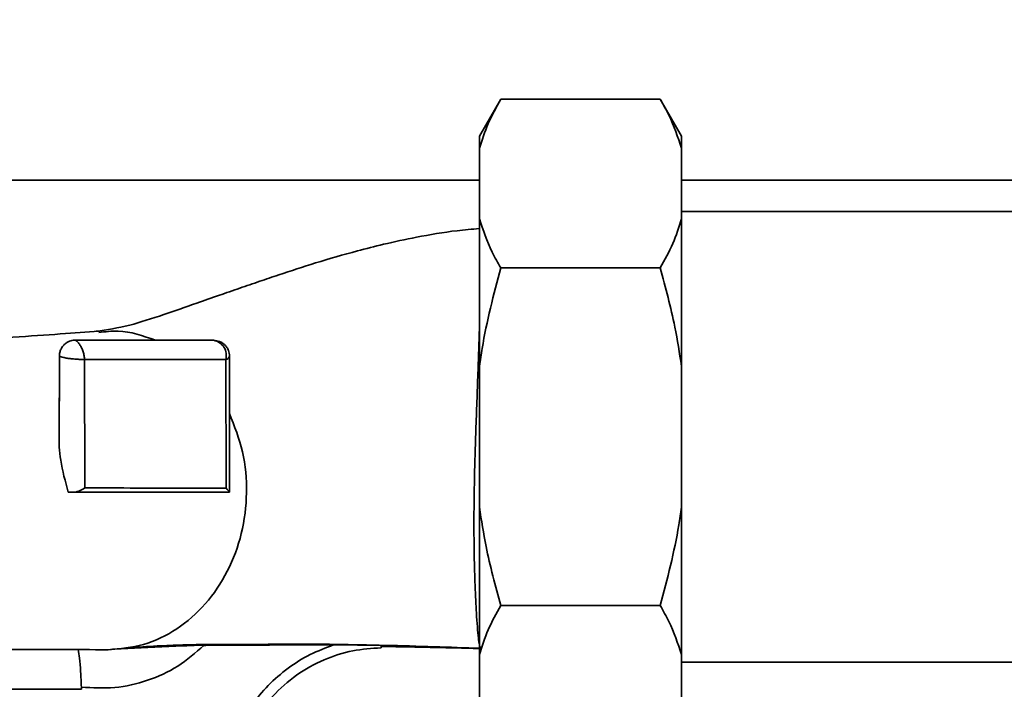
# Paper-space layout 'Blatt1' of a CAD drawing. Units: millimetres. Extents: x 0 to 6300, y 0 to 4455.
# Drawn here: x 1483 to 1576, y 1108 to 1171 of the extents above; entities that cross this region are included whole.
import ezdxf

# ---------------------------------------------------------------- set-up
doc = ezdxf.new("R2010")
doc.units = ezdxf.units.MM
doc.layers.add('1', color=7, linetype='Continuous')
doc.styles.add('SLDTEXTSTYLE1', font='TXT', dxfattribs={"width": 0.605})
doc.dimstyles.new('SLDDIMSTYLE0', dxfattribs={"dimtxt": 52.5, "dimasz": 37.5, "dimexe": 0, "dimexo": 0.0625, "dimgap": 13.125, "dimtad": 1, "dimdec": 0, "dimlfac": 1.5, "dimrnd": 1e-09, "dimzin": 12, "dimdsep": 46, "dimtxsty": 'SLDTEXTSTYLE1', "dimsah": 1, "dimcen": 0.09, "dimadec": 0, "dimazin": 3, "dimtfac": 1, "dimtdec": 0, "dimtofl": 0, "dimtmove": 0, "dimatfit": 3, "dimfxl": 1, "dimfrac": 2, "dimtolj": 1, "dimtzin": 12, "dimarcsym": 0})

# ---------------------------------------------------------------- blocks, each defined once
blk = doc.blocks.new('_D_6')
at = {"layer": '1', "ltscale": 15}
for p, q in [((1011.184, 1317.143), (2191.184, 1317.143)), ((2176.184, 1317.143), (2176.184, 644.069)), ((1425.784, 644.069), (2191.184, 644.069))]:
    blk.add_line(p, q, dxfattribs=at)
for points in [[(2176.184, 1317.143), (2170.184, 1279.643), (2182.184, 1279.643)], [(2176.184, 644.069), (2182.184, 681.569), (2170.184, 681.569)]]:
    blk.add_solid(points, dxfattribs=at)
at = {"layer": '1', "ltscale": 15, "insert": (2108.508, 920.45), "char_height": 52.5, "attachment_point": 1, "rotation": 90, "style": 'SLDTEXTSTYLE1'}
blk.add_mtext('673', dxfattribs=at)

psp = doc.layouts.new('Blatt1')

# ---------------------------------------------------------------- linework, layer by layer
at = {"color": 7, "linetype": 'Continuous', "lineweight": 35, "ltscale": 15}
for p, q in [((1528.684, 1163.897), (1526.684, 1160.433)), ((1543.684, 1163.897), (1528.684, 1163.897)), ((1545.684, 1160.433), (1543.684, 1163.897)), ((1526.684, 1159.278), (1526.684, 1160.433)), ((1545.684, 1160.433), (1545.684, 1159.278)), ((1526.684, 1159.278), (1526.684, 1152.639)), ((1545.684, 1159.278), (1545.684, 1152.639)), ((1526.684, 1156.293), (1465.877, 1156.293)), ((1651.184, 1156.293), (1545.684, 1156.293)), ((1664.184, 1153.343), (1545.684, 1153.343)), ((1526.684, 1138.783), (1526.684, 1152.639)), ((1545.684, 1152.639), (1545.684, 1138.783)), ((1543.684, 1148.02), (1528.684, 1148.02)), ((1488.682, 1141.225), (1488.682, 1141.225)), ((1487.181, 1139.726), (1487.172, 1131.174)), ((1487.181, 1139.726), (1487.181, 1139.726)), ((1489.566, 1127.32), (1489.539, 1139.412)), ((1502.825, 1139.399), (1502.85, 1127.306)), ((1503.181, 1139.71), (1503.168, 1126.91)), ((1526.684, 1138.783), (1526.684, 1125.503)), ((1545.684, 1138.783), (1545.684, 1125.503)), ((1488.502, 1126.925), (1488.018, 1126.925)), ((1503.168, 1126.91), (1503.168, 1127.265)), ((1503.168, 1126.91), (1503.168, 1126.917)), ((1503.168, 1126.91), (1503.168, 1126.91)), ((1526.684, 1111.647), (1526.684, 1125.503)), ((1545.684, 1125.503), (1545.684, 1111.647)), ((1543.684, 1116.266), (1528.684, 1116.266)), ((1500.78, 1112.504), (1500.938, 1112.505)), ((1500.938, 1112.505), (1512.962, 1112.548)), ((1512.962, 1112.547), (1517.434, 1112.496)), ((1517.434, 1112.276), (1517.434, 1112.276)), ((1526.684, 1111.647), (1526.684, 1105.008)), ((1545.684, 1111.647), (1545.684, 1105.008)), ((1545.684, 1110.943), (1664.184, 1110.943)), ((1411.111, 1108.372), (1489.256, 1108.372)), ((1489.249, 1108.568), (1489.256, 1108.372))]:
    psp.add_line(p, q, dxfattribs=at)
at = {"color": 7, "linetype": 'Continuous', "lineweight": 35, "ltscale": 225}
for centre, radius, start, end in [((1501.44, 1139.792), 1.44, 344.14022, 80.3226), ((1502.751, 1139.842), 0.45, 279.56398, 342.90041)]:
    psp.add_arc(centre, radius, start, end, dxfattribs=at)
at = {"color": 7, "linetype": 'Continuous', "lineweight": 35, "ltscale": 15}
for points, knots in [([(1526.684, 1159.278), (1526.932, 1160.055), (1527.429, 1161.613), (1528.265, 1163.134), (1528.684, 1163.897)], [0, 0, 0, 0, 0.49856, 1, 1, 1, 1]), ([(1543.684, 1163.897), (1543.962, 1163.399), (1544.812, 1161.881), (1545.334, 1160.325), (1545.684, 1159.278)], [0, 0, 0, 0, 0.327834, 1, 1, 1, 1]), ([(1528.684, 1148.02), (1528.405, 1148.518), (1527.555, 1150.037), (1527.034, 1151.593), (1526.684, 1152.639)], [0, 0, 0, 0, 0.327834, 1, 1, 1, 1]), ([(1545.684, 1152.639), (1545.436, 1151.862), (1544.939, 1150.304), (1544.103, 1148.783), (1543.684, 1148.02)], [0, 0, 0, 0, 0.49856, 1, 1, 1, 1]), ([(1526.684, 1151.731), (1525.979, 1151.671), (1523.983, 1151.501), (1520.96, 1150.97), (1517.843, 1150.307), (1514.664, 1149.499), (1511.361, 1148.534), (1508.316, 1147.546), (1505.965, 1146.751), (1504.106, 1146.109), (1502.082, 1145.401), (1499.634, 1144.54), (1496.777, 1143.553), (1493.597, 1142.503), (1491.653, 1142.213), (1490.629, 1142.059)], [0, 0, 0, 0, 0.045487, 0.128784, 0.19838, 0.254633, 0.347379, 0.432642, 0.478325, 0.527292, 0.579629, 0.641849, 0.744148, 0.86523, 1, 1, 1, 1]), ([(1526.684, 1138.783), (1526.764, 1139.339), (1527.215, 1142.459), (1528.021, 1145.512), (1528.684, 1148.02)], [0, 0, 0, 0, 0.178304, 1, 1, 1, 1]), ([(1543.684, 1148.02), (1544.184, 1146.176), (1545.011, 1143.13), (1545.493, 1140.013), (1545.684, 1138.783)], [0, 0, 0, 0, 0.6054703, 1, 1, 1, 1]), ([(1490.879, 1142.082), (1489.723, 1141.994), (1487.363, 1141.814), (1482.993, 1141.511), (1478.078, 1141.191), (1473.428, 1140.895), (1469.54, 1140.647), (1466.728, 1140.473), (1464.615, 1140.351), (1463.138, 1140.274), (1462.22, 1140.233), (1461.672, 1140.216), (1461.436, 1140.217), (1461.377, 1140.222), (1461.357, 1140.229), (1461.382, 1140.238), (1461.357, 1140.243), (1461.31, 1140.248), (1461.206, 1140.251), (1460.711, 1140.248), (1459.391, 1140.198), (1456.985, 1140.093), (1453.59, 1139.93), (1449.491, 1139.728), (1444.977, 1139.499), (1440.268, 1139.256), (1435.445, 1139), (1430.693, 1138.74), (1425.453, 1138.434), (1420.147, 1138.083), (1416.221, 1137.799), (1414.523, 1137.638), (1414.278, 1137.615)], [0, 0, 0, 0, 0.069615, 0.142171, 0.21047, 0.276343, 0.31615, 0.348953, 0.374686, 0.389335, 0.400017, 0.406802, 0.408832, 0.409569, 0.410185, 0.41138, 0.412045, 0.412807, 0.414705, 0.417197, 0.433811, 0.461767, 0.501374, 0.548569, 0.598559, 0.651253, 0.706611, 0.764631, 0.822839, 0.906692, 0.986532, 1, 1, 1, 1]), ([(1490.89, 1141.939), (1491.497, 1142.019), (1493.303, 1142.255), (1495.056, 1141.631), (1496.22, 1141.217)], [0, 0, 0, 0, 0.336166, 1, 1, 1, 1]), ([(1526.776, 1112.235), (1526.749, 1112.281), (1526.697, 1112.372), (1526.61, 1112.971), (1526.513, 1113.901), (1526.417, 1115.179), (1526.326, 1116.768), (1526.247, 1118.647), (1526.19, 1120.785), (1526.161, 1123.138), (1526.168, 1125.666), (1526.211, 1128.315), (1526.285, 1131.035), (1526.379, 1133.77), (1526.477, 1136.473), (1526.572, 1139.077), (1526.641, 1141.061), (1526.675, 1142.092), (1526.684, 1142.367)], [0, 0, 0, 0, 0.065205, 0.130486, 0.195562, 0.260648, 0.325685, 0.390553, 0.455405, 0.520238, 0.585124, 0.650183, 0.715327, 0.780556, 0.84588, 0.91116, 0.976296, 1, 1, 1, 1]), ([(1487.181, 1139.726), (1487.189, 1139.841), (1487.204, 1140.07), (1487.328, 1140.401), (1487.516, 1140.69), (1487.752, 1140.916), (1488, 1141.07), (1488.246, 1141.167), (1488.479, 1141.218), (1488.616, 1141.222), (1488.682, 1141.225)], [0, 0, 0, 0, 0.146375, 0.292775, 0.441756, 0.575305, 0.695161, 0.800937, 0.903974, 1, 1, 1, 1]), ([(1489.539, 1139.412), (1489.533, 1139.521), (1489.52, 1139.758), (1489.427, 1140.134), (1489.284, 1140.5), (1489.112, 1140.8), (1488.945, 1141.011), (1488.806, 1141.144), (1488.704, 1141.214), (1488.69, 1141.221), (1488.682, 1141.225)], [0, 0, 0, 0, 0.122599, 0.265922, 0.419921, 0.560009, 0.684621, 0.795948, 0.899397, 1, 1, 1, 1]), ([(1488.682, 1141.225), (1490.276, 1141.223), (1493.45, 1141.22), (1497.784, 1141.215), (1500.374, 1141.213), (1501.682, 1141.212)], [0, 0, 0, 0, 0.332783, 0.663108, 1, 1, 1, 1]), ([(1501.682, 1141.212), (1501.87, 1141.191), (1502.173, 1141.159), (1502.52, 1140.967), (1502.759, 1140.769), (1502.945, 1140.537), (1503.131, 1140.187), (1503.161, 1139.897), (1503.181, 1139.71)], [0, 0, 0, 0, 0.238509, 0.383797, 0.499986, 0.632649, 0.762331, 1, 1, 1, 1]), ([(1487.181, 1139.725), (1487.18, 1139.295), (1487.18, 1138.425), (1487.178, 1136.732), (1487.176, 1134.834), (1487.174, 1133.015), (1487.173, 1131.721), (1487.172, 1131.173)], [0, 0, 0, 0, 0.235902, 0.477735, 0.665377, 0.857971, 1, 1, 1, 1]), ([(1489.539, 1139.412), (1489.415, 1139.413), (1489.167, 1139.415), (1488.732, 1139.435), (1488.296, 1139.473), (1487.89, 1139.53), (1487.558, 1139.598), (1487.33, 1139.663), (1487.202, 1139.714), (1487.188, 1139.722), (1487.181, 1139.726)], [0, 0, 0, 0, 0.131805, 0.263561, 0.396896, 0.529463, 0.662026, 0.786037, 0.898394, 1, 1, 1, 1]), ([(1502.825, 1139.399), (1500.822, 1139.401), (1497.814, 1139.404), (1493.235, 1139.408), (1490.771, 1139.411), (1489.539, 1139.412)], [0, 0, 0, 0, 0.499056, 0.749377, 1, 1, 1, 1]), ([(1503.175, 1134.324), (1503.643, 1133.14), (1504.576, 1130.778), (1504.912, 1126.861), (1504.433, 1122.999), (1503.098, 1119.394), (1500.999, 1116.301), (1498.289, 1113.933), (1495.136, 1112.391), (1492.888, 1112.198), (1491.765, 1112.102)], [0, 0, 0, 0, 0.125037, 0.249654, 0.374237, 0.49894, 0.624212, 0.749761, 0.874943, 1, 1, 1, 1]), ([(1487.172, 1131.173), (1487.211, 1130.756), (1487.34, 1129.354), (1487.738, 1127.928), (1488.018, 1126.925)], [0, 0, 0, 0, 0.296731, 1, 1, 1, 1]), ([(1488.502, 1126.925), (1488.6, 1126.933), (1488.796, 1126.949), (1489.172, 1127.081), (1489.408, 1127.224), (1489.566, 1127.32)], [0, 0, 0, 0, 0.250443, 0.500764, 1, 1, 1, 1]), ([(1503.168, 1126.91), (1501.725, 1126.912), (1498.866, 1126.914), (1493.986, 1126.919), (1490.327, 1126.923), (1488.502, 1126.925)], [0, 0, 0, 0, 0.338186, 0.669876, 1, 1, 1, 1]), ([(1502.85, 1127.306), (1501.54, 1127.308), (1498.928, 1127.31), (1494.51, 1127.315), (1491.215, 1127.318), (1489.566, 1127.32)], [0, 0, 0, 0, 0.3339891, 0.6665516, 1, 1, 1, 1]), ([(1502.85, 1127.306), (1502.935, 1127.217), (1503.107, 1127.038), (1503.147, 1126.958), (1503.167, 1126.917)], [0, 0, 0, 0, 0.499352, 1, 1, 1, 1]), ([(1528.684, 1116.266), (1528.183, 1118.11), (1527.357, 1121.156), (1526.874, 1124.274), (1526.684, 1125.503)], [0, 0, 0, 0, 0.6054703, 1, 1, 1, 1]), ([(1545.684, 1125.503), (1545.604, 1124.947), (1545.153, 1121.827), (1544.347, 1118.774), (1543.684, 1116.266)], [0, 0, 0, 0, 0.178304, 1, 1, 1, 1]), ([(1526.684, 1111.647), (1526.932, 1112.424), (1527.429, 1113.982), (1528.265, 1115.503), (1528.684, 1116.266)], [0, 0, 0, 0, 0.49856, 1, 1, 1, 1]), ([(1543.684, 1116.266), (1543.962, 1115.768), (1544.812, 1114.249), (1545.334, 1112.693), (1545.684, 1111.647)], [0, 0, 0, 0, 0.327834, 1, 1, 1, 1]), ([(1491.765, 1112.102), (1490.205, 1112.104), (1487.174, 1112.107), (1481.663, 1112.112), (1475.529, 1112.118), (1468.725, 1112.125), (1461.436, 1112.132), (1453.881, 1112.14), (1446.308, 1112.147), (1438.922, 1112.155), (1431.992, 1112.162), (1427.345, 1112.166), (1425.274, 1112.168), (1425.117, 1112.169)], [0, 0, 0, 0, 0.1060416, 0.2060702, 0.3035186, 0.4019049, 0.5017161, 0.6016739, 0.7005875, 0.7983074, 0.8953301, 0.9920359, 1, 1, 1, 1]), ([(1489.249, 1108.568), (1489.228, 1109.063), (1489.186, 1110.053), (1489.088, 1111.324), (1488.985, 1111.856), (1488.937, 1112.105)], [0, 0, 0, 0, 0.347327, 0.694395, 1, 1, 1, 1]), ([(1489.249, 1108.568), (1490.301, 1108.512), (1492.404, 1108.4), (1495.498, 1109.122), (1498.397, 1110.429), (1499.986, 1111.812), (1500.78, 1112.504)], [0, 0, 0, 0, 0.249996, 0.500055, 0.750032, 1, 1, 1, 1]), ([(1491.765, 1112.102), (1493.408, 1112.202), (1496.687, 1112.402), (1500.882, 1112.545), (1503.513, 1112.57), (1504.048, 1112.575)], [0, 0, 0, 0, 0.444556, 0.887054, 1, 1, 1, 1]), ([(1493.704, 1112.288), (1494.586, 1112.346), (1496.224, 1112.455), (1498.649, 1112.547), (1500.904, 1112.598), (1502.942, 1112.598), (1503.8, 1112.59), (1504.141, 1112.587)], [0, 0, 0, 0, 0.252905, 0.470068, 0.652329, 0.861837, 1, 1, 1, 1]), ([(1502.584, 1098.091), (1502.605, 1098.817), (1502.65, 1100.305), (1503.143, 1102.542), (1503.984, 1104.761), (1505.208, 1106.871), (1506.778, 1108.781), (1508.644, 1110.4), (1510.713, 1111.702), (1512.219, 1112.268), (1512.962, 1112.547)], [0, 0, 0, 0, 0.114276, 0.234309, 0.35906, 0.487175, 0.617053, 0.746955, 0.875139, 1, 1, 1, 1]), ([(1503.62, 1097.252), (1503.604, 1098.132), (1503.57, 1099.944), (1504.198, 1102.682), (1505.38, 1105.354), (1507.155, 1107.778), (1509.412, 1109.778), (1511.993, 1111.214), (1514.704, 1112.094), (1516.542, 1112.216), (1517.434, 1112.276)], [0, 0, 0, 0, 0.115308, 0.23748, 0.365581, 0.497109, 0.629126, 0.758628, 0.882938, 1, 1, 1, 1]), ([(1504.048, 1112.575), (1505.51, 1112.596), (1508.397, 1112.639), (1513.067, 1112.611), (1517.722, 1112.522), (1522.274, 1112.388), (1525.315, 1112.285), (1526.776, 1112.235)], [0, 0, 0, 0, 0.218427, 0.431371, 0.63406, 0.824296, 1, 1, 1, 1]), ([(1517.434, 1112.496), (1517.434, 1112.43), (1517.434, 1112.303), (1517.434, 1112.284), (1517.434, 1112.274)], [0, 0, 0, 0, 0.519432, 1, 1, 1, 1]), ([(1517.434, 1112.409), (1518.053, 1112.399), (1519.252, 1112.379), (1520.994, 1112.345), (1522.899, 1112.305), (1524.814, 1112.261), (1526.171, 1112.227), (1526.757, 1112.212)], [0, 0, 0, 0, 0.199296, 0.38619, 0.557183, 0.808773, 1, 1, 1, 1])]:
    psp.add_open_spline(points, degree=3, knots=knots, dxfattribs=at)

# ---------------------------------------------------------------- dimensions: what is measured, and where the dimension line sits
at = {"layer": '1', "ltscale": 15}
dim = psp.add_linear_dim(base=(2176.184, 644.069), p1=(996.184, 1317.143), p2=(1410.784, 644.069), angle=90, dimstyle='SLDDIMSTYLE0', dxfattribs=at)
dim.commit()
dim.dimension.update_dxf_attribs({"geometry": '_D_6', "text_midpoint": (2176.184, 980.606), "dimtype": 160})

doc.saveas('drawing.dxf')
